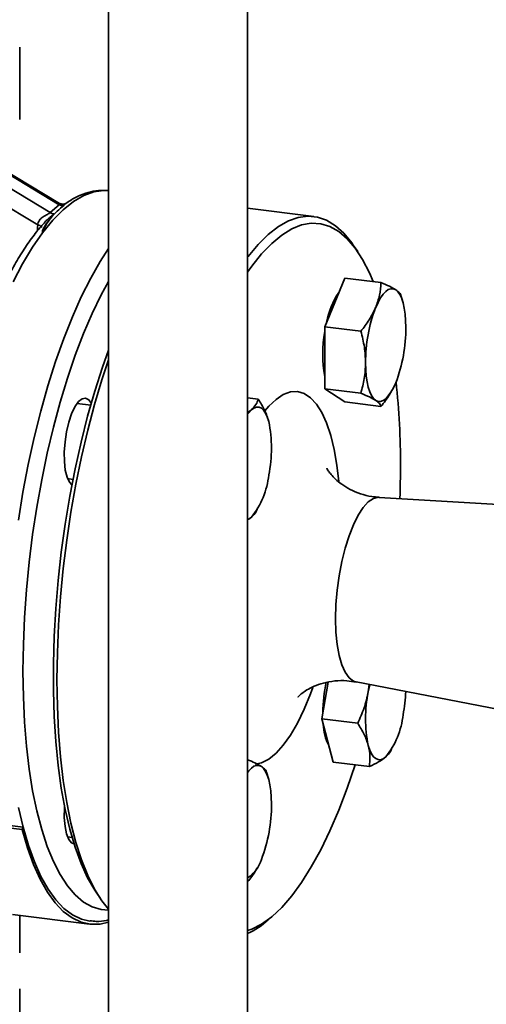
# Paper-space layout 'Blatt1' of a CAD drawing. Units: millimetres. Extents: x 0 to 5940, y 0 to 4200.
# Drawn here: x 5092 to 5166, y 1904 to 2059 of the extents above; entities that cross this region are included whole.
import ezdxf

# ---------------------------------------------------------------- set-up
doc = ezdxf.new("R2010")
doc.units = ezdxf.units.MM
doc.header["$LTSCALE"] = 10

psp = doc.layouts.new('Blatt1')

# ---------------------------------------------------------------- linework, layer by layer
at = {"color": 7, "linetype": 'Continuous', "lineweight": 35}
for p, q in [((5128.07, 1781.91), (5128.07, 2152.89)), ((5106.07, 2148.01), (5106.07, 1781.91)), ((5092.02, 2043.8), (5092.02, 2055.12)), ((5092.02, 2043.8), (5092.01, 2043.63)), ((5088.98, 2035.78), (5098.26, 2030.18)), ((5098.33, 2030.39), (5089.26, 2035.86)), ((5096.84, 2028.94), (5087.56, 2034.54)), ((5094.87, 2026.99), (5085.88, 2032.42)), ((5096.84, 2028.94), (5098.26, 2030.18)), ((5138.52, 2028.31), (5128.07, 2029.63)), ((5097.36, 2028.6), (5096.78, 2028.15)), ((5094.84, 2026.56), (5094.87, 2026.99)), ((5094.84, 2026.07), (5094.84, 2026.56)), ((5145.48, 2022.75), (5144.78, 2023.78)), ((5140.27, 2010.87), (5143.45, 2018.58)), ((5149.16, 2017.86), (5143.45, 2018.58)), ((5152.62, 2014.8), (5152.32, 2015.83)), ((5140.27, 2010.87), (5145.97, 2010.15)), ((5140.27, 2001.07), (5140.27, 2010.87)), ((5140.27, 2001.07), (5145.97, 2000.36)), ((5143.45, 1998.98), (5140.27, 2001.07)), ((5150.73, 2000.49), (5150.84, 2000.68)), ((5103.24, 1998.47), (5101.09, 1998.75)), ((5128.07, 1999.64), (5129.74, 1999.43)), ((5143.45, 1998.98), (5149.16, 1998.26)), ((5128.07, 1997.3), (5128.66, 1997.71)), ((5099.59, 1986.84), (5100.44, 1986.73)), ((5190.57, 1981.36), (5148.89, 1983.88)), ((5129.41, 1981.63), (5129.59, 1981.94)), ((5128.66, 1980.74), (5128.07, 1980.32)), ((5139.78, 1948.87), (5140.83, 1954.65)), ((5145.21, 1954.68), (5186.21, 1946.79)), ((5147.15, 1953.11), (5147.27, 1954.29)), ((5139.78, 1948.87), (5145.48, 1948.15)), ((5141.62, 1942.01), (5139.78, 1948.87)), ((5150.66, 1943.7), (5150.84, 1944.01)), ((5141.62, 1942.01), (5147.32, 1941.29)), ((5131.37, 1939.39), (5131.07, 1940.42)), ((5081.34, 1933.11), (5092.57, 1931.69)), ((5092.42, 1931.32), (5080.26, 1932.85)), ((5092.42, 1931.32), (5092.57, 1931.69)), ((5099.59, 1930.17), (5100.29, 1930.08)), ((5129.48, 1925.08), (5129.59, 1925.27)), ((5104.09, 1921.43), (5104.79, 1920.4)), ((5090.87, 1917.9), (5103.03, 1916.37)), ((5092.02, 1911.81), (5092.02, 1917.76)), ((5131.33, 1917.05), (5132.27, 1917.88)), ((5092.02, 1891.07), (5092.02, 1906.15))]:
    psp.add_line(p, q, dxfattribs=at)
at = {"color": 7, "linetype": 'Continuous', "lineweight": 35, "flags": 128}
for points in [[(5106.07, 2032.4), (5105.33, 2032.43), (5103.75, 2032.22), (5102.15, 2031.64), (5100.52, 2030.69), (5098.89, 2029.39), (5097.25, 2027.73), (5095.63, 2025.74)], [(5128.07, 2021.89), (5128.15, 2022), (5129.74, 2023.9), (5131.33, 2025.48), (5132.93, 2026.72), (5134.51, 2027.61), (5136.08, 2028.16), (5137.61, 2028.36), (5139.11, 2028.21), (5140.56, 2027.71), (5141.95, 2026.85), (5143.28, 2025.66), (5144.53, 2024.13), (5144.78, 2023.78)], [(5128.07, 2019.52), (5128.71, 2020.43), (5130.28, 2022.4), (5131.87, 2024.05), (5133.46, 2025.37), (5135.04, 2026.34), (5136.6, 2026.97), (5138.14, 2027.24), (5139.63, 2027.16), (5141.09, 2026.72), (5142.48, 2025.93), (5143.81, 2024.8), (5145.07, 2023.32), (5146.25, 2021.52), (5147.34, 2019.4), (5147.93, 2018.01)], [(5095.62, 2025.74), (5094.04, 2023.45), (5092.48, 2020.84), (5090.97, 2017.95)], [(5106.07, 2023.23), (5104.76, 2021.21), (5103.24, 2018.56), (5101.76, 2015.62), (5100.34, 2012.43), (5098.98, 2009), (5097.69, 2005.35), (5096.47, 2001.51), (5095.34, 1997.5), (5094.31, 1993.34), (5093.37, 1989.06), (5092.53, 1984.69), (5091.81, 1980.25)], [(5106.07, 2018.05), (5104.92, 2015.93), (5103.49, 2012.99), (5102.12, 2009.79), (5100.81, 2006.37), (5099.58, 2002.74), (5098.42, 1998.93), (5097.35, 1994.96), (5096.37, 1990.85), (5095.5, 1986.64), (5094.73, 1982.34), (5094.06, 1977.99), (5093.52, 1973.61), (5093.09, 1969.23), (5092.78, 1964.88), (5092.59, 1960.59), (5092.53, 1956.37)], [(5148.32, 2013.91), (5148.69, 2014.73), (5149.08, 2015.44), (5149.49, 2016.01), (5149.91, 2016.45), (5150.32, 2016.75), (5150.73, 2016.89), (5151.12, 2016.88), (5151.5, 2016.72)], [(5151.5, 2016.72), (5151.84, 2016.41), (5152.16, 2015.95), (5152.43, 2015.36), (5152.66, 2014.64), (5152.85, 2013.81), (5152.98, 2012.87), (5153.06, 2011.86), (5153.09, 2010.77)], [(5104.09, 1921.43), (5103.89, 1921.72), (5102.76, 1923.68), (5101.72, 1925.96), (5100.77, 1928.53), (5099.93, 1931.39), (5099.21, 1934.51), (5098.59, 1937.87), (5098.09, 1941.46), (5097.72, 1945.24), (5097.47, 1949.2), (5097.34, 1953.31), (5097.34, 1957.55), (5097.47, 1961.88), (5097.72, 1966.28), (5098.09, 1970.73), (5098.59, 1975.19), (5099.21, 1979.64), (5099.93, 1984.05), (5100.77, 1988.38), (5101.72, 1992.62), (5102.76, 1996.74), (5103.89, 2000.7), (5105.11, 2004.49), (5106.07, 2007.17)], [(5106.07, 1918.76), (5105.03, 1920.05), (5103.86, 1921.9), (5102.78, 1924.07), (5101.79, 1926.54), (5100.9, 1929.3), (5100.12, 1932.33), (5099.45, 1935.6), (5098.9, 1939.11), (5098.47, 1942.83), (5098.16, 1946.73), (5097.97, 1950.79), (5097.91, 1954.99), (5097.97, 1959.29), (5098.16, 1963.69), (5098.47, 1968.14), (5098.9, 1972.62), (5099.45, 1977.1), (5100.12, 1981.55), (5100.9, 1985.95), (5101.79, 1990.27), (5102.78, 1994.49), (5103.86, 1998.57), (5105.03, 2002.49), (5106.07, 2005.61)], [(5148.32, 1999.21), (5147.97, 1999.53), (5147.66, 1999.98), (5147.38, 2000.57), (5147.15, 2001.29), (5146.97, 2002.13), (5146.83, 2003.06), (5146.75, 2004.08), (5146.73, 2005.16)], [(5151.5, 2002.02), (5151.12, 2001.2), (5150.73, 2000.5), (5150.32, 1999.92), (5149.91, 1999.48), (5149.49, 1999.19), (5149.08, 1999.04), (5148.69, 1999.05), (5148.32, 1999.21)], [(5130.79, 1997.56), (5131.4, 1998.28), (5132.56, 1999.38), (5133.71, 2000.15), (5134.84, 2000.55), (5135.95, 2000.61), (5137.01, 2000.3), (5138.01, 1999.64), (5138.94, 1998.64), (5139.79, 1997.3), (5140.55, 1995.65), (5141.21, 1993.69), (5141.76, 1991.47), (5142.19, 1988.99), (5142.5, 1986.38)], [(5100.27, 1985.85), (5099.89, 1986.26), (5099.5, 1987.07), (5099.23, 1988.18), (5099.08, 1989.53), (5099.06, 1991.04), (5099.18, 1992.65), (5099.42, 1994.25), (5099.78, 1995.77), (5100.23, 1997.11), (5100.75, 1998.22), (5101.31, 1999.03), (5101.89, 1999.49), (5102.44, 1999.58), (5102.95, 1999.3), (5103.33, 1998.77)], [(5128.07, 1997.04), (5128.24, 1997.27), (5128.66, 1997.71)], [(5128.66, 1997.71), (5129.07, 1998), (5129.48, 1998.15), (5129.87, 1998.14), (5130.25, 1997.98), (5130.59, 1997.67), (5130.91, 1997.21), (5131.18, 1996.62), (5131.41, 1995.9)], [(5152.24, 1988.76), (5152.18, 1984.48), (5152.15, 1983.69)], [(5148.89, 1983.88), (5148.76, 1983.89), (5147.97, 1983.69), (5147.15, 1983.15), (5146.34, 1982.26), (5145.55, 1981.05), (5144.79, 1979.55), (5144.1, 1977.8), (5143.47, 1975.84), (5142.94, 1973.71), (5142.52, 1971.48), (5142.21, 1969.19), (5142.01, 1966.91), (5141.95, 1964.68), (5142.01, 1962.57), (5142.21, 1960.62), (5142.52, 1958.88), (5142.94, 1957.4), (5143.47, 1956.21), (5144.1, 1955.35), (5144.79, 1954.82), (5145.21, 1954.68)], [(5128.66, 1980.74), (5128.24, 1980.45), (5128.07, 1980.37)], [(5092.53, 1956.37), (5092.59, 1952.27), (5092.78, 1948.31), (5093.09, 1944.5), (5093.52, 1940.88), (5094.06, 1937.46), (5094.73, 1934.28), (5095.5, 1931.34), (5096.37, 1928.67), (5097.35, 1926.28), (5098.42, 1924.2), (5099.58, 1922.43), (5100.81, 1920.98), (5102.12, 1919.86), (5103.49, 1919.09), (5104.92, 1918.66), (5106.07, 1918.57)], [(5138.38, 1953.78), (5138.01, 1952.78), (5137.01, 1950.35), (5135.95, 1948.18), (5134.84, 1946.28), (5133.71, 1944.69), (5132.56, 1943.42), (5131.4, 1942.48), (5130.25, 1941.9), (5129.26, 1941.67)], [(5147.15, 1953.11), (5147.38, 1954.24), (5147.39, 1954.26)], [(5149.91, 1942.81), (5149.49, 1942.52), (5149.08, 1942.38), (5148.69, 1942.39), (5148.32, 1942.55), (5147.97, 1942.86), (5147.66, 1943.32), (5147.38, 1943.91), (5147.15, 1944.63)], [(5145.08, 1941.57), (5145.07, 1941.56), (5143.81, 1937.86), (5142.48, 1934.38), (5141.09, 1931.13), (5139.63, 1928.13), (5138.14, 1925.41), (5136.6, 1922.97), (5135.04, 1920.84), (5133.46, 1919.02), (5131.87, 1917.54), (5130.28, 1916.39), (5128.71, 1915.59), (5128.07, 1915.36)], [(5128.07, 1940.37), (5128.24, 1940.61), (5128.66, 1941.04), (5129.07, 1941.34), (5129.48, 1941.48), (5129.87, 1941.47), (5130.25, 1941.31)], [(5130.25, 1941.31), (5130.59, 1941), (5130.91, 1940.54), (5131.18, 1939.95), (5131.41, 1939.23), (5131.6, 1938.4), (5131.73, 1937.47), (5131.81, 1936.45), (5131.84, 1935.36)], [(5091.84, 1934.84), (5092.57, 1931.69)], [(5100.66, 1929.03), (5100.23, 1929.21), (5099.78, 1929.77), (5099.42, 1930.65), (5099.18, 1931.83), (5099.06, 1933.23), (5099.08, 1934.77), (5099.1, 1935.04)], [(5092.57, 1931.69), (5093.41, 1928.81), (5094.35, 1926.21), (5095.38, 1923.9), (5096.51, 1921.9), (5097.72, 1920.21), (5099.01, 1918.86), (5100.37, 1917.84), (5101.79, 1917.17), (5103.13, 1916.86)], [(5092.42, 1931.32), (5093.26, 1928.42), (5094.21, 1925.79), (5095.25, 1923.46), (5096.39, 1921.44), (5097.61, 1919.75), (5098.91, 1918.38), (5100.29, 1917.36), (5101.72, 1916.68), (5103.2, 1916.35), (5104.73, 1916.38), (5106.07, 1916.68)]]:
    psp.add_lwpolyline(points, dxfattribs=at)
at = {"color": 7, "linetype": 'Continuous', "lineweight": 35}
for centre, radius, start, end in [((5152.32, 2009.47), 11.95, 145.2646, 169.8576), ((5170.96, 2005.27), 24.24, 159.1224, 180.2705), ((5159.73, 2006.54), 19.78, 169.6533, 190.3467), ((5128.85, 2010.66), 24.24, 339.1224, 0.2705), ((5033.07, 1989.22), 119.17, 359.7813, 6.2188), ((5110.87, 1991.66), 20.97, 348.3294, 11.6706), ((5118.68, 1988.76), 12.8, 321.182, 353.9402), ((5164.3, 1949.49), 24.35, 167.7633, 179.1959), ((5167.69, 1948.87), 20.97, 168.3294, 191.6706), ((5126.57, 1954.24), 26.52, 349.6797, 357.6932), ((5139.93, 1950.84), 12.8, 321.182, 353.9402), ((5147.75, 1948.26), 7.73, 182.1262, 207.8367), ((5107.6, 1935.25), 24.24, 339.1224, 0.2705), ((5125.46, 1927.93), 4.96, 301.6542, 344.6732), ((5122.84, 1926.26), 12.52, 294.662, 312.6924)]:
    psp.add_arc(centre, radius, start, end, dxfattribs=at)
for points, knots in [([(5106.07, 2032.37), (5105.66, 2032.41), (5104.73, 2032.49), (5103.24, 2032.26), (5101.63, 2031.73), (5100.3, 2031.08), (5099.54, 2030.52), (5099.29, 2030.34)], [0, 0, 0, 0, 0.1738, 0.405329, 0.640476, 0.883609, 1, 1, 1, 1]), ([(5099.02, 2030.06), (5098.65, 2029.77), (5097.92, 2029.18), (5096.98, 2028.16), (5096.13, 2027.05), (5095.79, 2026.18), (5095.63, 2025.74)], [0, 0, 0, 0, 0.253306, 0.504205, 0.755435, 1, 1, 1, 1]), ([(5098.26, 2030.18), (5098.3, 2030.22), (5098.38, 2030.29), (5098.38, 2030.36), (5098.34, 2030.38), (5098.33, 2030.38)], [0, 0, 0, 0, 0.392602, 0.8427289, 1, 1, 1, 1]), ([(5098.26, 2030.18), (5098.32, 2030.15), (5098.44, 2030.08), (5098.63, 2030.03), (5098.83, 2030.02), (5098.95, 2030.05), (5099.02, 2030.06)], [0, 0, 0, 0, 0.249993, 0.499987, 0.749959, 1, 1, 1, 1]), ([(5099.28, 2030.37), (5099.2, 2030.33), (5099.06, 2030.25), (5098.72, 2030.22), (5098.49, 2030.32), (5098.34, 2030.38)], [0, 0, 0, 0, 0.282562, 0.542255, 1, 1, 1, 1]), ([(5099.27, 2030.36), (5099.29, 2030.36), (5099.34, 2030.36), (5099.13, 2030.17), (5099.02, 2030.06)], [0, 0, 0, 0, 0.453723, 1, 1, 1, 1]), ([(5094.87, 2026.99), (5094.89, 2027.11), (5094.92, 2027.37), (5095.12, 2027.72), (5095.35, 2027.97), (5095.53, 2028.12), (5095.63, 2028.19), (5095.68, 2028.22), (5095.71, 2028.24), (5095.72, 2028.25), (5095.72, 2028.25), (5095.72, 2028.26), (5095.73, 2028.26), (5095.73, 2028.26), (5095.73, 2028.26), (5095.73, 2028.26), (5095.73, 2028.26), (5095.96, 2028.41), (5096.31, 2028.6), (5096.68, 2028.8), (5096.79, 2028.89), (5096.84, 2028.94)], [0, 0, 0, 0, 0.121961, 0.24761, 0.371467, 0.430953, 0.46393, 0.481235, 0.490093, 0.494573, 0.495698, 0.49598, 0.496121, 0.496191, 0.496226, 0.496244, 0.49672, 0.50166, 0.753813, 0.886592, 1, 1, 1, 1]), ([(5095.62, 2025.74), (5095.62, 2025.75), (5095.58, 2026.19), (5096.27, 2027.23), (5096.95, 2028.08), (5097.36, 2028.6)], [0, 0, 0, 0, 0.004815, 0.389891, 1, 1, 1, 1]), ([(5096.78, 2028.15), (5096.63, 2028.04), (5096.38, 2027.84), (5096.14, 2027.58), (5096.04, 2027.48)], [0, 0, 0, 0, 0.595342, 1, 1, 1, 1]), ([(5097.36, 2028.6), (5097.38, 2028.63), (5097.41, 2028.66), (5097.41, 2028.69), (5097.4, 2028.71), (5097.38, 2028.72), (5097.32, 2028.73), (5097.22, 2028.75), (5097.1, 2028.79), (5097.02, 2028.82), (5096.98, 2028.84), (5096.93, 2028.87), (5096.89, 2028.89), (5096.86, 2028.91), (5096.85, 2028.92), (5096.85, 2028.92), (5096.85, 2028.93), (5096.85, 2028.93), (5096.85, 2028.93), (5096.85, 2028.93), (5096.84, 2028.94), (5096.84, 2028.94)], [0, 0, 0, 0, 0.177904, 0.2508, 0.314866, 0.374897, 0.440003, 0.571815, 0.722264, 0.812372, 0.839206, 0.853901, 0.949848, 0.968558, 0.974811, 0.979245, 0.988855, 0.98989, 0.99096, 0.993366, 1, 1, 1, 1]), ([(5096.04, 2027.47), (5095.59, 2026.96), (5094.59, 2025.84), (5093.11, 2023.78), (5091.59, 2021.38), (5090.12, 2018.72), (5088.71, 2015.83), (5087.36, 2012.73), (5086.07, 2009.43), (5084.86, 2005.95), (5083.72, 2002.3), (5082.66, 1998.51), (5081.68, 1994.6), (5080.8, 1990.58), (5080.01, 1986.48), (5079.32, 1982.32), (5078.73, 1978.13), (5078.25, 1973.92), (5077.87, 1969.72), (5077.61, 1965.55), (5077.46, 1961.43), (5077.42, 1957.39), (5077.49, 1953.45), (5077.68, 1949.63), (5077.98, 1945.95), (5078.39, 1942.42), (5078.92, 1939.07), (5079.55, 1935.9), (5080.06, 1933.96), (5080.31, 1933)], [0, 0, 0, 0, 0.032159, 0.070096, 0.107915, 0.145583, 0.183108, 0.22051, 0.257811, 0.295032, 0.332188, 0.369295, 0.406363, 0.443401, 0.480418, 0.51742, 0.554414, 0.591405, 0.628398, 0.665398, 0.70241, 0.739441, 0.776499, 0.81359, 0.850726, 0.887919, 0.925183, 0.962536, 1, 1, 1, 1]), ([(5094.87, 2026.99), (5094.99, 2026.95), (5095.21, 2026.87), (5095.43, 2026.73), (5095.47, 2026.63), (5095.49, 2026.59)], [0, 0, 0, 0, 0.359451, 0.718921, 1, 1, 1, 1]), ([(5148.32, 2013.91), (5148.54, 2014.56), (5149.01, 2015.88), (5149.11, 2017.19), (5149.16, 2017.86)], [0, 0, 0, 0, 0.494511, 1, 1, 1, 1]), ([(5149.16, 2017.86), (5149.62, 2017.66), (5150.57, 2017.27), (5151.19, 2016.9), (5151.5, 2016.72)], [0, 0, 0, 0, 0.495458, 1, 1, 1, 1]), ([(5151.5, 2016.72), (5151.73, 2016.55), (5152.17, 2016.22), (5152.26, 2015.95), (5152.31, 2015.82)], [0, 0, 0, 0, 0.526869, 1, 1, 1, 1]), ([(5145.97, 2010.15), (5146.44, 2010.75), (5147.39, 2011.96), (5148, 2013.26), (5148.32, 2013.91)], [0, 0, 0, 0, 0.495458, 1, 1, 1, 1]), ([(5146.73, 2005.16), (5146.69, 2005.99), (5146.61, 2007.66), (5146.19, 2009.31), (5145.97, 2010.15)], [0, 0, 0, 0, 0.494511, 1, 1, 1, 1]), ([(5145.97, 2000.36), (5146.18, 2001.12), (5146.61, 2002.68), (5146.69, 2004.33), (5146.73, 2005.16)], [0, 0, 0, 0, 0.495458, 1, 1, 1, 1]), ([(5148.32, 1999.21), (5148.01, 1999.39), (5147.4, 1999.76), (5146.45, 2000.16), (5145.97, 2000.36)], [0, 0, 0, 0, 0.4945107, 1, 1, 1, 1]), ([(5150.71, 2000.51), (5150.64, 2000.38), (5150.25, 1999.6), (5149.65, 1998.87), (5149.16, 1998.26)], [0, 0, 0, 0, 0.165931, 1, 1, 1, 1]), ([(5128.66, 1997.71), (5128.93, 1997.99), (5129.47, 1998.55), (5129.65, 1999.13), (5129.74, 1999.43)], [0, 0, 0, 0, 0.494511, 1, 1, 1, 1]), ([(5129.74, 1999.43), (5130.1, 1998.84), (5130.83, 1997.66), (5131.22, 1996.49), (5131.41, 1995.9)], [0, 0, 0, 0, 0.495458, 1, 1, 1, 1]), ([(5149.16, 1998.26), (5149.11, 1998.41), (5149.01, 1998.7), (5148.55, 1999.04), (5148.32, 1999.21)], [0, 0, 0, 0, 0.495458, 1, 1, 1, 1]), ([(5148.89, 1983.92), (5148.5, 1983.94), (5147.48, 1983.99), (5145.9, 1984.42), (5144.28, 1985.1), (5142.95, 1985.92), (5141.94, 1986.75), (5141.25, 1987.5), (5140.83, 1988.06), (5140.61, 1988.43), (5140.59, 1988.47), (5140.58, 1988.48)], [0, 0, 0, 0, 0.085377, 0.22464, 0.357815, 0.483615, 0.600968, 0.709704, 0.811479, 0.909282, 1, 1, 1, 1]), ([(5129.4, 1981.62), (5129.4, 1981.61), (5129.27, 1981.31), (5128.96, 1981.02), (5128.66, 1980.74)], [0, 0, 0, 0, 0.0288879, 1, 1, 1, 1]), ([(5136.04, 1952.31), (5136.04, 1952.3), (5136.02, 1952.29), (5136.21, 1952.49), (5136.64, 1952.88), (5137.41, 1953.42), (5138.56, 1954.02), (5140.05, 1954.56), (5141.84, 1954.88), (5143.61, 1954.94), (5144.73, 1954.74), (5145.21, 1954.65)], [0, 0, 0, 0, 0.04886, 0.145632, 0.243868, 0.35787, 0.479676, 0.611025, 0.750741, 0.894129, 1, 1, 1, 1]), ([(5145.48, 1948.15), (5145.84, 1948.95), (5146.57, 1950.55), (5146.96, 1952.25), (5147.15, 1953.11)], [0, 0, 0, 0, 0.495458, 1, 1, 1, 1]), ([(5147.15, 1944.63), (5146.96, 1945.21), (5146.57, 1946.38), (5145.85, 1947.56), (5145.48, 1948.15)], [0, 0, 0, 0, 0.494511, 1, 1, 1, 1]), ([(5147.32, 1941.29), (5147.38, 1941.82), (5147.5, 1942.89), (5147.27, 1944.04), (5147.15, 1944.63)], [0, 0, 0, 0, 0.495458, 1, 1, 1, 1]), ([(5128.07, 1942.38), (5128.48, 1942.21), (5129.36, 1941.84), (5129.94, 1941.49), (5130.25, 1941.31)], [0, 0, 0, 0, 0.463293, 1, 1, 1, 1]), ([(5149.91, 1942.81), (5149.56, 1942.55), (5148.86, 1942.01), (5147.84, 1941.53), (5147.32, 1941.29)], [0, 0, 0, 0, 0.494511, 1, 1, 1, 1]), ([(5150.65, 1943.69), (5150.65, 1943.68), (5150.52, 1943.38), (5150.21, 1943.09), (5149.91, 1942.81)], [0, 0, 0, 0, 0.028888, 1, 1, 1, 1]), ([(5130.25, 1941.31), (5130.48, 1941.14), (5130.92, 1940.82), (5131.01, 1940.54), (5131.06, 1940.41)], [0, 0, 0, 0, 0.526869, 1, 1, 1, 1]), ([(5129.46, 1925.1), (5129.39, 1924.97), (5129.04, 1924.27), (5128.5, 1923.61), (5128.07, 1923.08)], [0, 0, 0, 0, 0.184184, 1, 1, 1, 1]), ([(5103.14, 1916.9), (5103.47, 1916.86), (5104.33, 1916.75), (5105.32, 1916.83), (5105.96, 1917.02), (5106.07, 1917.05)], [0, 0, 0, 0, 0.341177, 0.888871, 1, 1, 1, 1])]:
    psp.add_open_spline(points, degree=3, knots=knots, dxfattribs=at)

doc.saveas('drawing.dxf')
